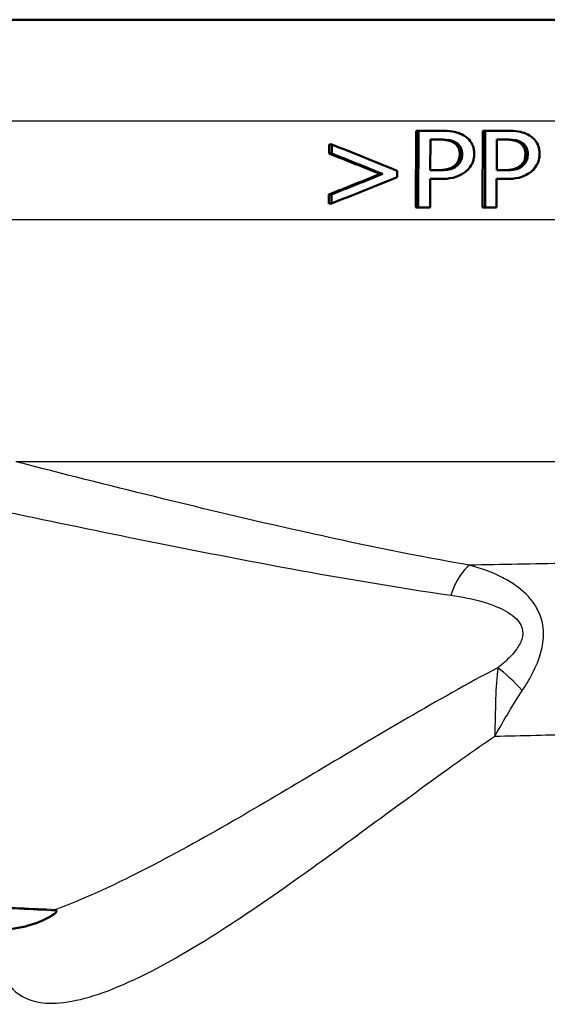
# Model space of a CAD drawing. Units: millimetres. Extents: x 0 to 2100, y 0 to 2970.
# Drawn here: x 619 to 640, y 1486 to 1525 of the extents above; entities that cross this region are included whole.
import ezdxf

# ---------------------------------------------------------------- set-up
doc = ezdxf.new("R2010")
doc.units = ezdxf.units.MM
doc.header["$LTSCALE"] = 10
doc.layers.add('Visible Edges(ISO)', color=7, linetype='Continuous', lineweight=50)
doc.layers.add('Visible Tangent Edges(ISO)', color=7, linetype='Continuous', lineweight=25)

msp = doc.modelspace()

# ---------------------------------------------------------------- linework, layer by layer
at = {"layer": 'Visible Edges(ISO)'}
for p, q in [((649.857, 1524.579), (594.512, 1524.579)), ((634.46, 1517.247), (634.473, 1520.247)), ((634.568, 1520.247), (634.473, 1520.247)), ((634.568, 1520.247), (634.556, 1517.247)), ((634.568, 1520.247), (635.437, 1520.247)), ((637.066, 1517.247), (637.078, 1520.247)), ((637.17, 1520.247), (637.078, 1520.247)), ((637.17, 1520.247), (637.158, 1517.247)), ((637.17, 1520.247), (638.017, 1520.247)), ((635.023, 1518.706), (635.028, 1519.902)), ((635.408, 1519.902), (635.028, 1519.902)), ((637.613, 1518.706), (637.618, 1519.902)), ((637.989, 1519.902), (637.618, 1519.902)), ((631.077, 1519.355), (631.078, 1519.712)), ((631.178, 1519.712), (631.078, 1519.712)), ((631.178, 1519.712), (631.177, 1519.355)), ((631.177, 1519.355), (631.077, 1519.355)), ((633.735, 1518.439), (633.736, 1518.679)), ((635.023, 1518.706), (635.336, 1518.706)), ((636.069, 1518.886), (635.976, 1518.886)), ((637.613, 1518.706), (637.919, 1518.706)), ((638.634, 1518.886), (638.543, 1518.886)), ((633.166, 1518.56), (633.068, 1518.56)), ((635.017, 1517.247), (635.021, 1518.366)), ((635.41, 1518.366), (635.021, 1518.366)), ((637.607, 1517.247), (637.612, 1518.366)), ((637.991, 1518.366), (637.612, 1518.366)), ((631.068, 1517.405), (631.07, 1517.763)), ((631.17, 1517.763), (631.07, 1517.763)), ((631.17, 1517.763), (631.168, 1517.405)), ((631.168, 1517.405), (631.068, 1517.405)), ((634.556, 1517.247), (634.46, 1517.247)), ((635.017, 1517.247), (634.556, 1517.247)), ((637.158, 1517.247), (637.066, 1517.247)), ((637.607, 1517.247), (637.158, 1517.247))]:
    msp.add_line(p, q, dxfattribs=at)
for centre, major_axis, ratio, start_param, end_param in [((640.145, 1506.708), (-47.395, 21.339), 0.162923, 4.920889, 4.975434), ((640.147, 1506.448), (-47.196, 21.08), 0.162102, 4.934819, 4.977539), ((640.146, 1506.448), (-47.396, 21.169), 0.162102, 4.932099, 4.974559), ((640.506, 1530.896), (-47.408, -21.243), 0.162432, 1.298301, 1.341031), ((640.507, 1530.6), (-47.603, -21.433), 0.162923, 1.30064, 1.355204), ((640.506, 1530.897), (-47.607, -21.332), 0.162432, 1.30127, 1.343738)]:
    msp.add_ellipse(centre, major_axis=major_axis, ratio=ratio, start_param=start_param, end_param=end_param, dxfattribs=at)
for points, knots in [([(636.334, 1520.06), (636.244, 1520.115), (636.146, 1520.155), (635.951, 1520.208), (635.834, 1520.229), (635.597, 1520.245), (635.516, 1520.247), (635.437, 1520.247)], [-0.1241226, -0.1241226, -0.1241226, -0.1241226, -0.0717238, -0.0717238, -0.0237948, -0.0237948, 0, 0, 0, 0]), ([(638.892, 1520.06), (638.805, 1520.115), (638.711, 1520.154), (638.522, 1520.208), (638.409, 1520.228), (638.177, 1520.245), (638.097, 1520.247), (638.017, 1520.247)], [-0.1206587, -0.1206587, -0.1206587, -0.1206587, -0.069873, -0.069873, -0.0237479, -0.0237479, 0, 0, 0, 0]), ([(635.927, 1519.788), (635.862, 1519.826), (635.791, 1519.851), (635.616, 1519.891), (635.484, 1519.902), (635.314, 1519.902)], [0, 0, 0, 0, 0.02263251, 0.02263251, 0.05388174, 0.05388174, 0.05388174, 0.05388174]), ([(635.408, 1519.902), (635.597, 1519.902), (635.71, 1519.888), (635.864, 1519.858), (635.946, 1519.831), (636.02, 1519.788)], [-0.04732175, -0.04732175, -0.04732175, -0.04732175, -0.02581945, -0.02581945, 0, 0, 0, 0]), ([(636.172, 1519.331), (636.172, 1519.408), (636.161, 1519.485), (636.112, 1519.606), (636.084, 1519.651), (636.013, 1519.73), (635.972, 1519.761), (635.927, 1519.788)], [0, 0, 0, 0, 0.02309373, 0.02309373, 0.03925656, 0.03925656, 0.05485758, 0.05485758, 0.05485758, 0.05485758]), ([(636.02, 1519.788), (636.067, 1519.76), (636.11, 1519.727), (636.173, 1519.656), (636.203, 1519.614), (636.255, 1519.483), (636.265, 1519.407), (636.265, 1519.331)], [-0.06832273, -0.06832273, -0.06832273, -0.06832273, -0.0421133, -0.0421133, -0.02291149, -0.02291149, 0, 0, 0, 0]), ([(636.737, 1519.343), (636.738, 1519.409), (636.732, 1519.476), (636.707, 1519.6), (636.689, 1519.658), (636.619, 1519.804), (636.554, 1519.886), (636.434, 1519.994), (636.386, 1520.029), (636.334, 1520.06)], [-0.08633831, -0.08633831, -0.08633831, -0.08633831, -0.06646762, -0.06646762, -0.04831688, -0.04831688, -0.01803736, -0.01803736, 0, 0, 0, 0]), ([(638.495, 1519.788), (638.431, 1519.826), (638.36, 1519.852), (638.19, 1519.891), (638.063, 1519.902), (637.897, 1519.902)], [0, 0, 0, 0, 0.02241716, 0.02241716, 0.05237606, 0.05237606, 0.05237606, 0.05237606]), ([(637.989, 1519.902), (638.172, 1519.902), (638.284, 1519.888), (638.436, 1519.857), (638.515, 1519.83), (638.586, 1519.788)], [-0.0465302, -0.0465302, -0.0465302, -0.0465302, -0.0248614, -0.0248614, 0, 0, 0, 0]), ([(638.734, 1519.331), (638.734, 1519.409), (638.723, 1519.488), (638.674, 1519.609), (638.647, 1519.653), (638.578, 1519.73), (638.538, 1519.762), (638.495, 1519.788)], [0, 0, 0, 0, 0.02352031, 0.02352031, 0.03924572, 0.03924572, 0.05445982, 0.05445982, 0.05445982, 0.05445982]), ([(638.586, 1519.788), (638.631, 1519.761), (638.672, 1519.728), (638.741, 1519.649), (638.766, 1519.606), (638.814, 1519.487), (638.825, 1519.409), (638.825, 1519.331)], [-0.05440225, -0.05440225, -0.05440225, -0.05440225, -0.03860565, -0.03860565, -0.02335991, -0.02335991, 0, 0, 0, 0]), ([(639.285, 1519.343), (639.286, 1519.408), (639.281, 1519.473), (639.257, 1519.596), (639.24, 1519.652), (639.168, 1519.811), (639.099, 1519.893), (638.992, 1519.992), (638.944, 1520.028), (638.892, 1520.06)], [-0.071124, -0.071124, -0.071124, -0.071124, -0.05672296, -0.05672296, -0.04358972, -0.04358972, -0.01821751, -0.01821751, 0, 0, 0, 0]), ([(635.976, 1518.886), (636.024, 1518.928), (636.067, 1518.976), (636.119, 1519.064), (636.139, 1519.107), (636.166, 1519.219), (636.171, 1519.275), (636.172, 1519.331)], [0, 0, 0, 0, 0.01924128, 0.01924128, 0.03080292, 0.03080292, 0.04176868, 0.04176868, 0.04176868, 0.04176868]), ([(636.265, 1519.331), (636.265, 1519.282), (636.261, 1519.232), (636.239, 1519.127), (636.222, 1519.087), (636.175, 1518.993), (636.126, 1518.935), (636.069, 1518.886)], [-0.039334, -0.039334, -0.039334, -0.039334, -0.03161536, -0.03161536, -0.02253786, -0.02253786, 0, 0, 0, 0]), ([(636.437, 1518.677), (636.511, 1518.741), (636.573, 1518.816), (636.659, 1518.97), (636.701, 1519.064), (636.733, 1519.236), (636.737, 1519.289), (636.737, 1519.343)], [-0.09892143, -0.09892143, -0.09892143, -0.09892143, -0.05245471, -0.05245471, -0.01610702, -0.01610702, 0, 0, 0, 0]), ([(638.543, 1518.886), (638.591, 1518.929), (638.634, 1518.979), (638.684, 1519.068), (638.703, 1519.11), (638.729, 1519.221), (638.734, 1519.276), (638.734, 1519.331)], [0, 0, 0, 0, 0.01966055, 0.01966055, 0.03042106, 0.03042106, 0.04031418, 0.04031418, 0.04031418, 0.04031418]), ([(638.825, 1519.331), (638.824, 1519.282), (638.82, 1519.233), (638.799, 1519.128), (638.783, 1519.088), (638.737, 1518.994), (638.689, 1518.936), (638.634, 1518.886)], [-0.03873467, -0.03873467, -0.03873467, -0.03873467, -0.03130112, -0.03130112, -0.0224842, -0.0224842, 0, 0, 0, 0]), ([(638.992, 1518.677), (639.065, 1518.741), (639.124, 1518.816), (639.208, 1518.967), (639.249, 1519.06), (639.28, 1519.233), (639.285, 1519.288), (639.285, 1519.343)], [-0.09861284, -0.09861284, -0.09861284, -0.09861284, -0.05260908, -0.05260908, -0.01653962, -0.01653962, 0, 0, 0, 0]), ([(635.242, 1518.706), (635.332, 1518.706), (635.428, 1518.709), (635.657, 1518.731), (635.732, 1518.754), (635.809, 1518.78), (635.846, 1518.796), (635.915, 1518.836), (635.946, 1518.859), (635.976, 1518.886)], [0, 0, 0, 0, 0.027383, 0.027383, 0.0691831, 0.0691831, 0.1096856, 0.1096856, 0.1494727, 0.1494727, 0.1494727, 0.1494727]), ([(636.069, 1518.886), (636.031, 1518.851), (635.989, 1518.822), (635.878, 1518.767), (635.819, 1518.752), (635.655, 1518.715), (635.492, 1518.706), (635.336, 1518.706)], [-0.06675503, -0.06675503, -0.06675503, -0.06675503, -0.05858064, -0.05858064, -0.0471158, -0.0471158, 0, 0, 0, 0]), ([(635.41, 1518.366), (635.575, 1518.366), (635.752, 1518.377), (636.067, 1518.451), (636.183, 1518.505), (636.334, 1518.595), (636.387, 1518.634), (636.437, 1518.677)], [-0.0870569, -0.0870569, -0.0870569, -0.0870569, -0.05269877, -0.05269877, -0.01978958, -0.01978958, 0, 0, 0, 0]), ([(637.827, 1518.706), (637.918, 1518.706), (638.015, 1518.709), (638.238, 1518.733), (638.31, 1518.755), (638.386, 1518.783), (638.421, 1518.799), (638.485, 1518.838), (638.515, 1518.86), (638.543, 1518.886)], [0, 0, 0, 0, 0.027421, 0.027421, 0.0672224, 0.0672224, 0.1024984, 0.1024984, 0.1373129, 0.1373129, 0.1373129, 0.1373129]), ([(638.634, 1518.886), (638.597, 1518.851), (638.555, 1518.823), (638.447, 1518.767), (638.389, 1518.752), (638.23, 1518.715), (638.071, 1518.706), (637.919, 1518.706)], [-0.06488875, -0.06488875, -0.06488875, -0.06488875, -0.0569175, -0.0569175, -0.04577876, -0.04577876, 0, 0, 0, 0]), ([(637.991, 1518.366), (638.151, 1518.366), (638.322, 1518.377), (638.643, 1518.454), (638.756, 1518.512), (638.889, 1518.593), (638.942, 1518.633), (638.992, 1518.677)], [-0.07194787, -0.07194787, -0.07194787, -0.07194787, -0.04673827, -0.04673827, -0.01998293, -0.01998293, 0, 0, 0, 0]), ([(618.285, 1489.079), (618.349, 1489.079), (618.413, 1489.081), (618.583, 1489.091), (618.691, 1489.102), (618.988, 1489.145), (619.18, 1489.187), (619.756, 1489.356), (620.077, 1489.505), (620.348, 1489.681), (620.42, 1489.74), (620.44, 1489.796), (620.44, 1489.809), (620.43, 1489.819)], [0.2991547, 0.2991547, 0.2991547, 0.2991547, 0.3200325, 0.3200325, 0.3541567, 0.3541567, 0.4128769, 0.4128769, 0.5292655, 0.5292655, 0.5813764, 0.5813764, 0.5973003, 0.5973003, 0.5973003, 0.5973003]), ([(620.395, 1489.854), (620.396, 1489.853), (620.396, 1489.853), (620.408, 1489.842), (620.419, 1489.831), (620.43, 1489.819)], [-0.01665447, -0.01665447, -0.01665447, -0.01665447, -0.01565664, -0.01565664, 0, 0, 0, 0])]:
    msp.add_open_spline(points, degree=3, knots=knots, dxfattribs=at)
at = {"layer": 'Visible Tangent Edges(ISO)'}
for p, q in [((644.72, 1520.614), (607.517, 1520.614)), ((636.02, 1519.788), (635.927, 1519.788)), ((638.586, 1519.788), (638.495, 1519.788)), ((636.265, 1519.331), (636.172, 1519.331)), ((638.825, 1519.331), (638.734, 1519.331)), ((644.706, 1516.773), (609.013, 1516.773)), ((645.105, 1507.332), (618.85, 1507.332))]:
    msp.add_line(p, q, dxfattribs=at)
for centre, major_axis, ratio, start_param, end_param in [((636.451, 1500.912), (0.417, 2.465), 0.366006, 0.329067, 1.118471), ((638.271, 1497.776), (1.625, -1.9), 0.267381, 1.672952, 2.240235)]:
    msp.add_ellipse(centre, major_axis=major_axis, ratio=ratio, start_param=start_param, end_param=end_param, dxfattribs=at)
for points, knots in [([(620.395, 1489.854), (619.468, 1489.894), (618.551, 1489.94), (616.549, 1490.072), (615.471, 1490.162), (613.688, 1490.398), (612.954, 1490.526), (611.666, 1490.882), (611.117, 1491.112), (610.464, 1491.613), (610.269, 1491.835), (610.128, 1492.086), (609.984, 1492.342), (609.894, 1492.628), (609.761, 1493.44), (609.777, 1494.006), (609.877, 1495.12), (609.948, 1495.65), (610.16, 1497.107), (610.314, 1498.077), (610.581, 1499.974), (610.696, 1500.886), (610.947, 1503.294), (611.056, 1504.832), (611.12, 1507.093), (611.128, 1507.798), (611.122, 1508.503)], [0.435084, 0.435084, 0.435084, 0.435084, 0.762546, 0.762546, 1.165826, 1.165826, 1.476524, 1.476524, 1.786004, 1.786004, 1.979428, 1.979428, 1.979428, 2.176511, 2.176511, 2.491843, 2.491843, 2.746086, 2.746086, 3.154446, 3.154446, 3.502319, 3.502319, 4.046052, 4.046052, 4.289669, 4.289669, 4.289669, 4.289669]), ([(610.522, 1508.231), (610.544, 1507.61), (610.555, 1506.99), (610.561, 1504.815), (610.501, 1503.278), (610.326, 1500.868), (610.239, 1499.955), (610.031, 1498.056), (609.906, 1497.085), (609.739, 1495.626), (609.683, 1495.095), (609.616, 1493.979), (609.617, 1493.412), (609.773, 1492.6), (609.87, 1492.313), (610.021, 1492.057), (610.169, 1491.805), (610.369, 1491.583), (611.035, 1491.082), (611.589, 1490.852), (612.883, 1490.495), (613.62, 1490.367), (615.406, 1490.131), (616.484, 1490.041), (618.519, 1489.907), (619.469, 1489.86), (620.43, 1489.819)], [-4.261067, -4.261067, -4.261067, -4.261067, -4.046052, -4.046052, -3.502319, -3.502319, -3.154446, -3.154446, -2.746086, -2.746086, -2.491843, -2.491843, -2.176511, -2.176511, -1.979428, -1.979428, -1.979428, -1.786004, -1.786004, -1.476524, -1.476524, -1.165826, -1.165826, -0.762546, -0.762546, -0.423362, -0.423362, -0.423362, -0.423362]), ([(636.554, 1503.294), (634.513, 1503.648), (632.475, 1504.066), (628.383, 1504.972), (626.328, 1505.461), (624.26, 1505.97), (622.467, 1506.411), (620.665, 1506.867), (618.85, 1507.332)], [-2.737166, -2.737166, -2.737166, -2.737166, -2.052875, -2.052875, -1.368583, -1.368583, -1.368583, -0.775478, -0.775478, -0.775478, -0.775478]), ([(617.85, 1505.51), (619.675, 1505.127), (621.492, 1504.749), (623.305, 1504.381), (625.395, 1503.957), (627.479, 1503.546), (631.646, 1502.78), (633.728, 1502.426), (635.822, 1502.127)], [0.775478, 0.775478, 0.775478, 0.775478, 1.368583, 1.368583, 1.368583, 2.052875, 2.052875, 2.737166, 2.737166, 2.737166, 2.737166]), ([(664.76, 1503.957), (663.973, 1503.933), (663.122, 1503.908), (662.213, 1503.883), (659.148, 1503.797), (655.421, 1503.703), (647.84, 1503.526), (644.058, 1503.444), (639.059, 1503.343), (637.798, 1503.318), (636.554, 1503.294)], [-19.885284, -19.885284, -19.885284, -19.885284, -19.479061, -19.479061, -19.479061, -18.108727, -18.108727, -16.901662, -16.901662, -16.492183, -16.492183, -16.492183, -16.492183]), ([(638.611, 1498.402), (638.707, 1498.546), (638.801, 1498.696), (639.043, 1499.123), (639.182, 1499.41), (639.363, 1499.955), (639.42, 1500.209), (639.452, 1500.727), (639.42, 1500.995), (639.286, 1501.422), (639.199, 1501.597), (638.896, 1502.06), (638.635, 1502.299), (638.199, 1502.611), (638.031, 1502.712), (637.446, 1503.018), (637.005, 1503.176), (636.554, 1503.294)], [0, 0, 0, 0, 0.0447405, 0.0447405, 0.122364, 0.122364, 0.1816578, 0.1816578, 0.2435005, 0.2435005, 0.2938805, 0.2938805, 0.3954283, 0.3954283, 0.4548341, 0.4548341, 0.5964953, 0.5964953, 0.5964953, 0.5964953]), ([(635.822, 1502.127), (636.256, 1502.065), (636.684, 1501.979), (637.259, 1501.81), (637.424, 1501.753), (637.854, 1501.578), (638.113, 1501.442), (638.41, 1501.176), (638.495, 1501.075), (638.621, 1500.827), (638.645, 1500.671), (638.593, 1500.367), (638.523, 1500.217), (638.31, 1499.895), (638.151, 1499.724), (637.876, 1499.471), (637.77, 1499.382), (637.661, 1499.296)], [-0.5964953, -0.5964953, -0.5964953, -0.5964953, -0.4548341, -0.4548341, -0.3954283, -0.3954283, -0.2938805, -0.2938805, -0.2435005, -0.2435005, -0.1816578, -0.1816578, -0.122364, -0.122364, -0.0447405, -0.0447405, 0, 0, 0, 0]), ([(637.661, 1499.296), (636.458, 1498.662), (635.289, 1498), (631.769, 1495.953), (629.498, 1494.56), (626.125, 1492.619), (624.939, 1491.962), (622.58, 1490.758), (621.422, 1490.23), (620.395, 1489.854)], [-3.543462, -3.543462, -3.543462, -3.543462, -3.121228, -3.121228, -2.241559, -2.241559, -1.735427, -1.735427, -1.176109, -1.176109, -1.176109, -1.176109]), ([(637.661, 1499.296), (637.609, 1498.926), (637.584, 1498.513), (637.555, 1497.611), (637.552, 1497.118), (637.537, 1496.623)], [0, 0, 0, 0, 0.0829902, 0.0829902, 0.1713568, 0.1713568, 0.1713568, 0.1713568]), ([(637.537, 1496.623), (637.722, 1496.941), (637.904, 1497.258), (638.259, 1497.854), (638.433, 1498.135), (638.611, 1498.402)], [-0.1713568, -0.1713568, -0.1713568, -0.1713568, -0.0829902, -0.0829902, 0, 0, 0, 0]), ([(637.537, 1496.623), (638.593, 1496.647), (639.663, 1496.673), (643.847, 1496.774), (646.991, 1496.856), (653.281, 1497.033), (656.366, 1497.127), (658.899, 1497.213), (659.371, 1497.229), (659.825, 1497.245), (660.258, 1497.26)], [16.484553, 16.484553, 16.484553, 16.484553, 16.901662, 16.901662, 18.108727, 18.108727, 19.479061, 19.479061, 19.479061, 19.734788, 19.734788, 19.734788, 19.734788]), ([(618.152, 1488.501), (618.167, 1487.768), (618.349, 1487.17), (618.722, 1486.771), (619.027, 1486.444), (619.461, 1486.252), (620.716, 1486.162), (621.611, 1486.357), (623.725, 1487.197), (624.953, 1487.858), (627.302, 1489.313), (628.393, 1490.05), (631.473, 1492.223), (633.526, 1493.776), (636.279, 1495.75), (636.903, 1496.19), (637.537, 1496.623)], [-0.592314, -0.592314, -0.592314, -0.592314, 0, 0, 0, 0.485249, 0.485249, 1.097037, 1.097037, 1.735427, 1.735427, 2.241559, 2.241559, 3.121228, 3.121228, 3.375016, 3.375016, 3.375016, 3.375016])]:
    msp.add_open_spline(points, degree=3, knots=knots, dxfattribs=at)

doc.saveas('drawing.dxf')
